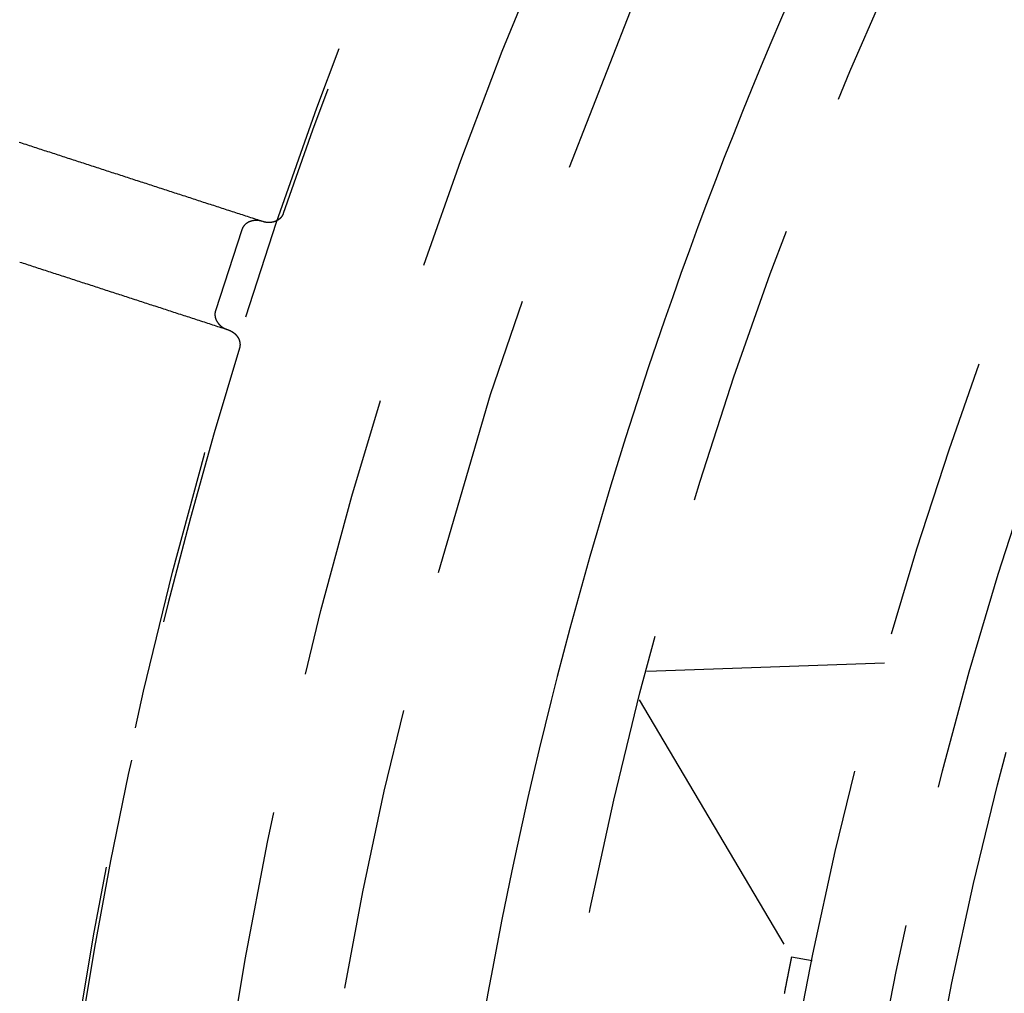
# Model space of a CAD drawing. Extents: x -50 to 51, y -151 to 348.
# Drawn here: x -43 to -35, y -93 to -84 of the extents above; entities that cross this region are included whole.
import ezdxf

# ---------------------------------------------------------------- set-up
doc = ezdxf.new("R2010")
doc.units = 0
doc.header["$LTSCALE"] = 10
doc.linetypes.add('VERDECKT', pattern=[0.375, 0.25, -0.125])
doc.layers.get('0').update_dxf_attribs({"linetype": 'CONTINUOUS'})
doc.layers.add('STEMPEL', color=3, linetype='CONTINUOUS')

# ---------------------------------------------------------------- blocks, each defined once
blk = doc.blocks.new('A$CC130DF0C')
at = {"color": 1, "linetype": 'VERDECKT'}
for p, q in [((-41.519591, 13.884831), (-41.751354, 13.171539)), ((-37.954743, 10), (-35.862176, 10.073074)), ((-38.020333, 9.747654), (-36.680001, 7.4831)), ((-36.680001, 7.4831), (-36.497219, 7.450871))]:
    blk.add_line(p, q, dxfattribs=at)
at = {"color": 1}
for points in [[(-41.335, 13.9563, 0), (-41.3498, 13.9611, 0), (-41.3647, 13.966, 0), (-41.3796, 13.9708, 0), (-41.3945, 13.9756, 0), (-41.4094, 13.9805, 0), (-41.4243, 13.9853, 0), (-41.4392, 13.9901, 0), (-41.4541, 13.995, 0), (-41.469, 13.9998, 0), (-41.4839, 14.0047, 0), (-41.4988, 14.0095, 0), (-41.5137, 14.0143, 0), (-41.5286, 14.0192, 0), (-41.5435, 14.024, 0), (-41.5584, 14.0289, 0), (-41.5732, 14.0337, 0), (-41.5881, 14.0385, 0), (-41.603, 14.0434, 0), (-41.6179, 14.0482, 0), (-41.6328, 14.0531, 0), (-41.6477, 14.0579, 0), (-41.6626, 14.0627, 0), (-41.6775, 14.0676, 0), (-41.6924, 14.0724, 0), (-41.7073, 14.0772, 0), (-41.7222, 14.0821, 0), (-41.7371, 14.0869, 0), (-41.752, 14.0918, 0), (-41.7669, 14.0966, 0), (-41.7817, 14.1014, 0), (-41.7966, 14.1063, 0), (-41.8115, 14.1111, 0), (-41.8264, 14.116, 0), (-41.8413, 14.1208, 0), (-41.8562, 14.1256, 0), (-41.8711, 14.1305, 0), (-41.886, 14.1353, 0), (-41.9009, 14.1402, 0), (-41.9158, 14.145, 0), (-41.9307, 14.1498, 0), (-41.9456, 14.1547, 0), (-41.9605, 14.1595, 0), (-41.9754, 14.1644, 0), (-41.9902, 14.1692, 0), (-42.0051, 14.174, 0), (-42.02, 14.1789, 0), (-42.0349, 14.1837, 0), (-42.0498, 14.1885, 0), (-42.0647, 14.1934, 0), (-42.0796, 14.1982, 0), (-42.0945, 14.2031, 0), (-42.1094, 14.2079, 0), (-42.1243, 14.2127, 0), (-42.1392, 14.2176, 0), (-42.1541, 14.2224, 0), (-42.169, 14.2273, 0), (-42.1839, 14.2321, 0), (-42.1987, 14.2369, 0), (-42.2136, 14.2418, 0), (-42.2285, 14.2466, 0), (-42.2434, 14.2515, 0), (-42.2583, 14.2563, 0), (-42.2732, 14.2611, 0), (-42.2881, 14.266, 0), (-42.303, 14.2708, 0), (-42.3179, 14.2756, 0), (-42.3328, 14.2805, 0), (-42.3477, 14.2853, 0), (-42.3626, 14.2902, 0), (-42.3775, 14.295, 0), (-42.3924, 14.2998, 0), (-42.4073, 14.3047, 0), (-42.4221, 14.3095, 0), (-42.437, 14.3144, 0), (-42.4519, 14.3192, 0), (-42.4668, 14.324, 0), (-42.4817, 14.3289, 0), (-42.4966, 14.3337, 0), (-42.5115, 14.3386, 0), (-42.5264, 14.3434, 0), (-42.5413, 14.3482, 0), (-42.5562, 14.3531, 0), (-42.5711, 14.3579, 0), (-42.586, 14.3628, 0), (-42.6009, 14.3676, 0), (-42.6158, 14.3724, 0), (-42.6306, 14.3773, 0), (-42.6455, 14.3821, 0), (-42.6604, 14.3869, 0), (-42.6753, 14.3918, 0), (-42.6902, 14.3966, 0), (-42.7051, 14.4015, 0), (-42.72, 14.4063, 0), (-42.7349, 14.4111, 0), (-42.7498, 14.416, 0), (-42.7647, 14.4208, 0), (-42.7796, 14.4257, 0), (-42.7945, 14.4305, 0), (-42.8094, 14.4353, 0), (-42.8243, 14.4402, 0), (-42.8391, 14.445, 0), (-42.854, 14.4499, 0), (-42.8689, 14.4547, 0), (-42.8838, 14.4595, 0), (-42.8987, 14.4644, 0), (-42.9136, 14.4692, 0), (-42.9285, 14.474, 0), (-42.9434, 14.4789, 0), (-42.9583, 14.4837, 0), (-42.9732, 14.4886, 0), (-42.9881, 14.4934, 0), (-43.003, 14.4982, 0), (-43.0179, 14.5031, 0), (-43.0328, 14.5079, 0), (-43.0476, 14.5128, 0), (-43.0625, 14.5176, 0), (-43.0774, 14.5224, 0), (-43.0923, 14.5273, 0), (-43.1072, 14.5321, 0), (-43.1221, 14.537, 0), (-43.137, 14.5418, 0), (-43.1519, 14.5466, 0), (-43.1668, 14.5515, 0), (-43.1817, 14.5563, 0), (-43.1966, 14.5611, 0), (-43.2115, 14.566, 0), (-43.2264, 14.5708, 0), (-43.2413, 14.5757, 0), (-43.2561, 14.5805, 0), (-43.271, 14.5853, 0), (-43.2859, 14.5902, 0), (-43.3008, 14.595, 0), (-43.3157, 14.5999, 0), (-43.3306, 14.6047, 0), (-43.3455, 14.6095, 0), (-43.3604, 14.6144, 0), (-43.3753, 14.6192, 0), (-43.3902, 14.6241, 0), (-43.4051, 14.6289, 0), (-43.42, 14.6337, 0), (-43.4349, 14.6386, 0), (-43.4498, 14.6434, 0), (-43.4646, 14.6483, 0), (-43.4795, 14.6531, 0)], [(-43.4758, 13.6004, 0), (-43.4609, 13.5956, 0), (-43.446, 13.5907, 0), (-43.4311, 13.5859, 0), (-43.4162, 13.5811, 0), (-43.4013, 13.5762, 0), (-43.3865, 13.5714, 0), (-43.3716, 13.5665, 0), (-43.3567, 13.5617, 0), (-43.3418, 13.5569, 0), (-43.3269, 13.552, 0), (-43.312, 13.5472, 0), (-43.2971, 13.5423, 0), (-43.2822, 13.5375, 0), (-43.2673, 13.5327, 0), (-43.2524, 13.5278, 0), (-43.2375, 13.523, 0), (-43.2226, 13.5182, 0), (-43.2077, 13.5133, 0), (-43.1928, 13.5085, 0), (-43.1779, 13.5036, 0), (-43.1631, 13.4988, 0), (-43.1482, 13.494, 0), (-43.1333, 13.4891, 0), (-43.1184, 13.4843, 0), (-43.1035, 13.4794, 0), (-43.0886, 13.4746, 0), (-43.0737, 13.4698, 0), (-43.0588, 13.4649, 0), (-43.0439, 13.4601, 0), (-43.029, 13.4552, 0), (-43.0141, 13.4504, 0), (-42.9992, 13.4456, 0), (-42.9843, 13.4407, 0), (-42.9694, 13.4359, 0), (-42.9546, 13.431, 0), (-42.9397, 13.4262, 0), (-42.9248, 13.4214, 0), (-42.9099, 13.4165, 0), (-42.895, 13.4117, 0), (-42.8801, 13.4069, 0), (-42.8652, 13.402, 0), (-42.8503, 13.3972, 0), (-42.8354, 13.3923, 0), (-42.8205, 13.3875, 0), (-42.8056, 13.3827, 0), (-42.7907, 13.3778, 0), (-42.7758, 13.373, 0), (-42.7609, 13.3681, 0), (-42.7461, 13.3633, 0), (-42.7312, 13.3585, 0), (-42.7163, 13.3536, 0), (-42.7014, 13.3488, 0), (-42.6865, 13.3439, 0), (-42.6716, 13.3391, 0), (-42.6567, 13.3343, 0), (-42.6418, 13.3294, 0), (-42.6269, 13.3246, 0), (-42.612, 13.3198, 0), (-42.5971, 13.3149, 0), (-42.5822, 13.3101, 0), (-42.5673, 13.3052, 0), (-42.5524, 13.3004, 0), (-42.5376, 13.2956, 0), (-42.5227, 13.2907, 0), (-42.5078, 13.2859, 0), (-42.4929, 13.281, 0), (-42.478, 13.2762, 0), (-42.4631, 13.2714, 0), (-42.4482, 13.2665, 0), (-42.4333, 13.2617, 0), (-42.4184, 13.2568, 0), (-42.4035, 13.252, 0), (-42.3886, 13.2472, 0), (-42.3737, 13.2423, 0), (-42.3588, 13.2375, 0), (-42.3439, 13.2327, 0), (-42.3291, 13.2278, 0), (-42.3142, 13.223, 0), (-42.2993, 13.2181, 0), (-42.2844, 13.2133, 0), (-42.2695, 13.2085, 0), (-42.2546, 13.2036, 0), (-42.2397, 13.1988, 0), (-42.2248, 13.1939, 0), (-42.2099, 13.1891, 0), (-42.195, 13.1843, 0), (-42.1801, 13.1794, 0), (-42.1652, 13.1746, 0), (-42.1503, 13.1697, 0), (-42.1354, 13.1649, 0), (-42.1205, 13.1601, 0), (-42.1057, 13.1552, 0), (-42.0908, 13.1504, 0), (-42.0759, 13.1455, 0), (-42.061, 13.1407, 0), (-42.0461, 13.1359, 0), (-42.0312, 13.131, 0), (-42.0163, 13.1262, 0), (-42.0014, 13.1214, 0), (-41.9865, 13.1165, 0), (-41.9716, 13.1117, 0), (-41.9567, 13.1068, 0), (-41.9418, 13.102, 0), (-41.9269, 13.0972, 0), (-41.912, 13.0923, 0), (-41.8972, 13.0875, 0), (-41.8823, 13.0826, 0), (-41.8674, 13.0778, 0), (-41.8525, 13.073, 0), (-41.8376, 13.0681, 0), (-41.8227, 13.0633, 0), (-41.8078, 13.0584, 0), (-41.7929, 13.0536, 0), (-41.778, 13.0488, 0), (-41.7631, 13.0439, 0), (-41.7482, 13.0391, 0), (-41.7333, 13.0342, 0), (-41.7184, 13.0294, 0), (-41.7035, 13.0246, 0), (-41.6887, 13.0197, 0), (-41.6738, 13.0149, 0), (-41.6589, 13.0101, 0), (-41.644, 13.0052, 0)], [(-41.155, 14.0277, 0), (-41.1552, 14.0271, 0), (-41.1554, 14.0266, 0), (-41.1556, 14.0261, 0), (-41.1558, 14.0256, 0), (-41.156, 14.025, 0), (-41.1562, 14.0245, 0), (-41.1564, 14.024, 0), (-41.1566, 14.0235, 0), (-41.1568, 14.023, 0), (-41.157, 14.0224, 0), (-41.1572, 14.0219, 0), (-41.1574, 14.0214, 0), (-41.1576, 14.0209, 0), (-41.1578, 14.0204, 0), (-41.1581, 14.0199, 0), (-41.1583, 14.0194, 0), (-41.1585, 14.0189, 0), (-41.1587, 14.0184, 0), (-41.159, 14.0178, 0), (-41.1592, 14.0173, 0), (-41.1594, 14.0168, 0), (-41.1597, 14.0163, 0), (-41.1599, 14.0158, 0), (-41.1601, 14.0153, 0), (-41.1604, 14.0148, 0), (-41.1606, 14.0143, 0), (-41.1609, 14.0139, 0), (-41.1611, 14.0134, 0), (-41.1614, 14.0129, 0), (-41.1617, 14.0124, 0), (-41.1619, 14.0119, 0), (-41.1622, 14.0114, 0), (-41.1624, 14.0109, 0), (-41.1627, 14.0104, 0), (-41.163, 14.0099, 0), (-41.1633, 14.0095, 0), (-41.1635, 14.009, 0), (-41.1638, 14.0085, 0), (-41.1641, 14.008, 0), (-41.1644, 14.0076, 0), (-41.1647, 14.0071, 0), (-41.1649, 14.0066, 0), (-41.1652, 14.0061, 0), (-41.1655, 14.0057, 0), (-41.1658, 14.0052, 0), (-41.1661, 14.0047, 0), (-41.1664, 14.0043, 0), (-41.1667, 14.0038, 0), (-41.167, 14.0033, 0), (-41.1673, 14.0029, 0), (-41.1676, 14.0024, 0), (-41.168, 14.0019, 0), (-41.1683, 14.0015, 0), (-41.1686, 14.001, 0), (-41.1689, 14.0006, 0), (-41.1692, 14.0001, 0), (-41.1696, 13.9997, 0), (-41.1699, 13.9992, 0), (-41.1702, 13.9988, 0), (-41.1705, 13.9983, 0), (-41.1709, 13.9979, 0), (-41.1712, 13.9974, 0), (-41.1716, 13.997, 0), (-41.1719, 13.9966, 0), (-41.1722, 13.9961, 0), (-41.1726, 13.9957, 0), (-41.1729, 13.9953, 0), (-41.1733, 13.9948, 0), (-41.1736, 13.9944, 0), (-41.174, 13.994, 0), (-41.1743, 13.9935, 0), (-41.1747, 13.9931, 0), (-41.1751, 13.9927, 0), (-41.1754, 13.9922, 0), (-41.1758, 13.9918, 0), (-41.1762, 13.9914, 0), (-41.1765, 13.991, 0), (-41.1769, 13.9906, 0), (-41.1773, 13.9902, 0), (-41.1777, 13.9897, 0), (-41.178, 13.9893, 0), (-41.1784, 13.9889, 0), (-41.1788, 13.9885, 0), (-41.1792, 13.9881, 0), (-41.1796, 13.9877, 0), (-41.18, 13.9873, 0), (-41.1803, 13.9869, 0), (-41.1807, 13.9865, 0), (-41.1811, 13.9861, 0), (-41.1815, 13.9857, 0), (-41.1819, 13.9853, 0), (-41.1823, 13.9849, 0), (-41.1827, 13.9846, 0), (-41.1831, 13.9842, 0), (-41.1835, 13.9838, 0), (-41.1839, 13.9834, 0), (-41.1843, 13.983, 0), (-41.1847, 13.9826, 0), (-41.1852, 13.9823, 0), (-41.1856, 13.9819, 0), (-41.186, 13.9815, 0), (-41.1864, 13.9812, 0), (-41.1868, 13.9808, 0), (-41.1872, 13.9804, 0), (-41.1877, 13.9801, 0), (-41.1881, 13.9797, 0), (-41.1885, 13.9793, 0), (-41.1889, 13.979, 0), (-41.1894, 13.9786, 0), (-41.1898, 13.9783, 0), (-41.1902, 13.9779, 0), (-41.1906, 13.9776, 0), (-41.1911, 13.9772, 0), (-41.1915, 13.9769, 0), (-41.192, 13.9765, 0), (-41.1924, 13.9762, 0), (-41.1928, 13.9759, 0), (-41.1933, 13.9755, 0), (-41.1937, 13.9752, 0), (-41.1942, 13.9748, 0), (-41.1946, 13.9745, 0), (-41.1951, 13.9742, 0), (-41.1955, 13.9739, 0), (-41.196, 13.9735, 0), (-41.1964, 13.9732, 0), (-41.1969, 13.9729, 0), (-41.1973, 13.9726, 0), (-41.1978, 13.9723, 0), (-41.1982, 13.9719, 0), (-41.1987, 13.9716, 0), (-41.1992, 13.9713, 0), (-41.1996, 13.971, 0), (-41.2001, 13.9707, 0), (-41.2006, 13.9704, 0), (-41.201, 13.9701, 0), (-41.2015, 13.9698, 0), (-41.202, 13.9695, 0), (-41.2024, 13.9692, 0), (-41.2029, 13.9689, 0), (-41.2034, 13.9686, 0), (-41.2039, 13.9683, 0), (-41.2043, 13.968, 0), (-41.2048, 13.9677, 0), (-41.2053, 13.9674, 0), (-41.2058, 13.9672, 0), (-41.2063, 13.9669, 0), (-41.2068, 13.9666, 0), (-41.2072, 13.9663, 0), (-41.2077, 13.966, 0), (-41.2082, 13.9658, 0), (-41.2087, 13.9655, 0), (-41.2092, 13.9652, 0), (-41.2097, 13.965, 0), (-41.2102, 13.9647, 0), (-41.2107, 13.9644, 0), (-41.2112, 13.9642, 0), (-41.2117, 13.9639, 0), (-41.2122, 13.9637, 0), (-41.2127, 13.9634, 0), (-41.2132, 13.9632, 0), (-41.2137, 13.9629, 0), (-41.2142, 13.9627, 0), (-41.2147, 13.9624, 0), (-41.2152, 13.9622, 0), (-41.2157, 13.9619, 0), (-41.2162, 13.9617, 0), (-41.2167, 13.9614, 0), (-41.2172, 13.9612, 0), (-41.2177, 13.961, 0), (-41.2182, 13.9607, 0), (-41.2187, 13.9605, 0), (-41.2192, 13.9603, 0), (-41.2197, 13.9601, 0), (-41.2203, 13.9598, 0), (-41.2208, 13.9596, 0), (-41.2213, 13.9594, 0), (-41.2218, 13.9592, 0), (-41.2223, 13.959, 0), (-41.2228, 13.9588, 0), (-41.2234, 13.9585, 0), (-41.2239, 13.9583, 0), (-41.2244, 13.9581, 0), (-41.2249, 13.9579, 0), (-41.2254, 13.9577, 0), (-41.226, 13.9575, 0), (-41.2265, 13.9573, 0), (-41.227, 13.9571, 0), (-41.2275, 13.9569, 0), (-41.228, 13.9567, 0), (-41.2286, 13.9566, 0), (-41.2291, 13.9564, 0), (-41.2296, 13.9562, 0), (-41.2302, 13.956, 0), (-41.2307, 13.9558, 0), (-41.2312, 13.9556, 0), (-41.2317, 13.9555, 0), (-41.2323, 13.9553, 0), (-41.2328, 13.9551, 0), (-41.2333, 13.9549, 0), (-41.2339, 13.9548, 0), (-41.2344, 13.9546, 0), (-41.2349, 13.9544, 0), (-41.2355, 13.9543, 0), (-41.236, 13.9541, 0), (-41.2366, 13.954, 0), (-41.2371, 13.9538, 0), (-41.2376, 13.9536, 0), (-41.2382, 13.9535, 0), (-41.2387, 13.9533, 0), (-41.2392, 13.9532, 0), (-41.2398, 13.953, 0), (-41.2403, 13.9529, 0), (-41.2409, 13.9528, 0), (-41.2414, 13.9526, 0), (-41.2419, 13.9525, 0), (-41.2425, 13.9523, 0), (-41.243, 13.9522, 0), (-41.2436, 13.9521, 0), (-41.2441, 13.9519, 0), (-41.2447, 13.9518, 0), (-41.2452, 13.9517, 0), (-41.2458, 13.9516, 0), (-41.2463, 13.9514, 0), (-41.2469, 13.9513, 0), (-41.2474, 13.9512, 0), (-41.248, 13.9511, 0), (-41.2485, 13.951, 0), (-41.249, 13.9508, 0), (-41.2496, 13.9507, 0), (-41.2501, 13.9506, 0), (-41.2507, 13.9505, 0), (-41.2512, 13.9504, 0), (-41.2518, 13.9503, 0), (-41.2524, 13.9502, 0), (-41.2529, 13.9501, 0), (-41.2535, 13.95, 0), (-41.254, 13.9499, 0), (-41.2546, 13.9498, 0), (-41.2551, 13.9497, 0), (-41.2557, 13.9496, 0), (-41.2562, 13.9496, 0), (-41.2568, 13.9495, 0), (-41.2573, 13.9494, 0), (-41.2579, 13.9493, 0), (-41.2584, 13.9492, 0), (-41.259, 13.9492, 0), (-41.2596, 13.9491, 0), (-41.2601, 13.949, 0), (-41.2607, 13.9489, 0), (-41.2612, 13.9489, 0), (-41.2618, 13.9488, 0), (-41.2623, 13.9487, 0), (-41.2629, 13.9487, 0), (-41.2635, 13.9486, 0), (-41.264, 13.9486, 0), (-41.2646, 13.9485, 0), (-41.2651, 13.9484, 0), (-41.2657, 13.9484, 0), (-41.2662, 13.9483, 0), (-41.2668, 13.9483, 0), (-41.2674, 13.9482, 0), (-41.2679, 13.9482, 0), (-41.2685, 13.9481, 0), (-41.269, 13.9481, 0), (-41.2696, 13.9481, 0), (-41.2702, 13.948, 0), (-41.2707, 13.948, 0), (-41.2713, 13.948, 0), (-41.2718, 13.9479, 0), (-41.2724, 13.9479, 0), (-41.273, 13.9479, 0), (-41.2735, 13.9478, 0), (-41.2741, 13.9478, 0), (-41.2746, 13.9478, 0), (-41.2752, 13.9478, 0), (-41.2758, 13.9477, 0), (-41.2763, 13.9477, 0), (-41.2769, 13.9477, 0), (-41.2775, 13.9477, 0), (-41.278, 13.9477, 0), (-41.2786, 13.9477, 0), (-41.2791, 13.9477, 0), (-41.2797, 13.9477, 0), (-41.2803, 13.9477, 0), (-41.2808, 13.9477, 0), (-41.2814, 13.9477, 0), (-41.2819, 13.9477, 0), (-41.2825, 13.9477, 0), (-41.2831, 13.9477, 0), (-41.2836, 13.9477, 0), (-41.2842, 13.9477, 0), (-41.2848, 13.9477, 0), (-41.2853, 13.9477, 0), (-41.2859, 13.9477, 0), (-41.2864, 13.9477, 0), (-41.287, 13.9478, 0), (-41.2876, 13.9478, 0), (-41.2881, 13.9478, 0), (-41.2887, 13.9478, 0), (-41.2892, 13.9479, 0), (-41.2898, 13.9479, 0), (-41.2904, 13.9479, 0), (-41.2909, 13.9479, 0), (-41.2915, 13.948, 0), (-41.292, 13.948, 0), (-41.2926, 13.9481, 0), (-41.2932, 13.9481, 0), (-41.2937, 13.9481, 0), (-41.2943, 13.9482, 0), (-41.2948, 13.9482, 0), (-41.2954, 13.9483, 0), (-41.296, 13.9483, 0), (-41.2965, 13.9484, 0), (-41.2971, 13.9484, 0), (-41.2976, 13.9485, 0), (-41.2982, 13.9485, 0), (-41.2988, 13.9486, 0), (-41.2993, 13.9486, 0), (-41.2999, 13.9487, 0), (-41.3004, 13.9488, 0), (-41.301, 13.9488, 0), (-41.3016, 13.9489, 0), (-41.3021, 13.949, 0), (-41.3027, 13.949, 0), (-41.3032, 13.9491, 0), (-41.3038, 13.9492, 0), (-41.3043, 13.9493, 0), (-41.3049, 13.9493, 0), (-41.3054, 13.9494, 0), (-41.306, 13.9495, 0), (-41.3066, 13.9496, 0), (-41.3071, 13.9497, 0), (-41.3077, 13.9497, 0), (-41.3082, 13.9498, 0), (-41.3088, 13.9499, 0), (-41.3093, 13.95, 0), (-41.3099, 13.9501, 0), (-41.3104, 13.9502, 0), (-41.311, 13.9503, 0), (-41.3115, 13.9504, 0), (-41.3121, 13.9505, 0), (-41.3127, 13.9506, 0), (-41.3132, 13.9507, 0), (-41.3138, 13.9508, 0), (-41.3143, 13.9509, 0), (-41.3149, 13.951, 0), (-41.3154, 13.9511, 0), (-41.316, 13.9512, 0), (-41.3165, 13.9514, 0), (-41.3171, 13.9515, 0), (-41.3176, 13.9516, 0), (-41.3182, 13.9517, 0), (-41.3187, 13.9518, 0), (-41.3193, 13.952, 0), (-41.3198, 13.9521, 0), (-41.3203, 13.9522, 0), (-41.3209, 13.9523, 0), (-41.3214, 13.9525, 0), (-41.322, 13.9526, 0), (-41.3225, 13.9527, 0), (-41.3231, 13.9529, 0), (-41.3236, 13.953, 0), (-41.3242, 13.9531, 0), (-41.3247, 13.9533, 0), (-41.3253, 13.9534, 0), (-41.3258, 13.9536, 0), (-41.3263, 13.9537, 0), (-41.3269, 13.9539, 0), (-41.3274, 13.954, 0), (-41.328, 13.9542, 0), (-41.3285, 13.9543, 0), (-41.329, 13.9545, 0), (-41.3296, 13.9546, 0), (-41.3301, 13.9548, 0), (-41.3307, 13.9549, 0), (-41.3312, 13.9551, 0), (-41.3317, 13.9553, 0), (-41.3323, 13.9554, 0), (-41.3328, 13.9556, 0), (-41.3334, 13.9558, 0), (-41.3339, 13.9559, 0), (-41.3344, 13.9561, 0), (-41.335, 13.9563, 0)], [(-41.644, 13.0052, 0), (-41.6433, 13.005, 0), (-41.6427, 13.0048, 0), (-41.642, 13.0046, 0), (-41.6414, 13.0044, 0), (-41.6408, 13.0041, 0), (-41.6401, 13.0039, 0), (-41.6395, 13.0037, 0), (-41.6389, 13.0035, 0), (-41.6382, 13.0032, 0), (-41.6376, 13.003, 0), (-41.637, 13.0028, 0), (-41.6363, 13.0025, 0), (-41.6357, 13.0023, 0), (-41.6351, 13.0021, 0), (-41.6344, 13.0018, 0), (-41.6338, 13.0016, 0), (-41.6332, 13.0013, 0), (-41.6325, 13.0011, 0), (-41.6319, 13.0008, 0), (-41.6313, 13.0006, 0), (-41.6307, 13.0003, 0), (-41.63, 13, 0), (-41.6294, 12.9998, 0), (-41.6288, 12.9995, 0), (-41.6282, 12.9992, 0), (-41.6276, 12.999, 0), (-41.6269, 12.9987, 0), (-41.6263, 12.9984, 0), (-41.6257, 12.9981, 0), (-41.6251, 12.9979, 0), (-41.6245, 12.9976, 0), (-41.6239, 12.9973, 0), (-41.6233, 12.997, 0), (-41.6227, 12.9967, 0), (-41.622, 12.9964, 0), (-41.6214, 12.9961, 0), (-41.6208, 12.9958, 0), (-41.6202, 12.9955, 0), (-41.6196, 12.9952, 0), (-41.619, 12.9949, 0), (-41.6184, 12.9946, 0), (-41.6178, 12.9943, 0), (-41.6172, 12.994, 0), (-41.6166, 12.9937, 0), (-41.616, 12.9934, 0), (-41.6154, 12.9931, 0), (-41.6148, 12.9928, 0), (-41.6142, 12.9924, 0), (-41.6136, 12.9921, 0), (-41.613, 12.9918, 0), (-41.6125, 12.9915, 0), (-41.6119, 12.9911, 0), (-41.6113, 12.9908, 0), (-41.6107, 12.9905, 0), (-41.6101, 12.9901, 0), (-41.6095, 12.9898, 0), (-41.6089, 12.9894, 0), (-41.6084, 12.9891, 0), (-41.6078, 12.9888, 0), (-41.6072, 12.9884, 0), (-41.6066, 12.9881, 0), (-41.6061, 12.9877, 0), (-41.6055, 12.9873, 0), (-41.6049, 12.987, 0), (-41.6043, 12.9866, 0), (-41.6038, 12.9863, 0), (-41.6032, 12.9859, 0), (-41.6026, 12.9855, 0), (-41.6021, 12.9852, 0), (-41.6015, 12.9848, 0), (-41.6009, 12.9844, 0), (-41.6004, 12.9841, 0), (-41.5998, 12.9837, 0), (-41.5993, 12.9833, 0), (-41.5987, 12.9829, 0), (-41.5982, 12.9825, 0), (-41.5976, 12.9821, 0), (-41.597, 12.9818, 0), (-41.5965, 12.9814, 0), (-41.596, 12.981, 0), (-41.5954, 12.9806, 0), (-41.5949, 12.9802, 0), (-41.5943, 12.9798, 0), (-41.5938, 12.9794, 0), (-41.5932, 12.979, 0), (-41.5927, 12.9786, 0), (-41.5922, 12.9782, 0), (-41.5916, 12.9777, 0), (-41.5911, 12.9773, 0), (-41.5906, 12.9769, 0), (-41.59, 12.9765, 0), (-41.5895, 12.9761, 0), (-41.589, 12.9757, 0), (-41.5885, 12.9752, 0), (-41.5879, 12.9748, 0), (-41.5874, 12.9744, 0), (-41.5869, 12.974, 0), (-41.5864, 12.9735, 0), (-41.5859, 12.9731, 0), (-41.5853, 12.9727, 0), (-41.5848, 12.9722, 0), (-41.5843, 12.9718, 0), (-41.5838, 12.9713, 0), (-41.5833, 12.9709, 0), (-41.5828, 12.9704, 0), (-41.5823, 12.97, 0), (-41.5818, 12.9695, 0), (-41.5813, 12.9691, 0), (-41.5808, 12.9686, 0), (-41.5803, 12.9682, 0), (-41.5798, 12.9677, 0), (-41.5793, 12.9673, 0), (-41.5788, 12.9668, 0), (-41.5783, 12.9663, 0), (-41.5779, 12.9659, 0), (-41.5774, 12.9654, 0), (-41.5769, 12.9649, 0), (-41.5764, 12.9644, 0), (-41.5759, 12.964, 0), (-41.5755, 12.9635, 0), (-41.575, 12.963, 0), (-41.5745, 12.9625, 0), (-41.5741, 12.9621, 0), (-41.5736, 12.9616, 0), (-41.5731, 12.9611, 0), (-41.5727, 12.9606, 0), (-41.5722, 12.9601, 0), (-41.5717, 12.9596, 0), (-41.5713, 12.9591, 0), (-41.5708, 12.9586, 0), (-41.5704, 12.9581, 0), (-41.5699, 12.9576, 0), (-41.5695, 12.9571, 0), (-41.569, 12.9566, 0), (-41.5686, 12.9561, 0), (-41.5682, 12.9556, 0), (-41.5677, 12.9551, 0), (-41.5673, 12.9546, 0), (-41.5669, 12.9541, 0), (-41.5664, 12.9535, 0), (-41.566, 12.953, 0), (-41.5656, 12.9525, 0), (-41.5651, 12.952, 0), (-41.5647, 12.9515, 0), (-41.5643, 12.9509, 0), (-41.5639, 12.9504, 0), (-41.5635, 12.9499, 0), (-41.5631, 12.9493, 0), (-41.5627, 12.9488, 0), (-41.5623, 12.9483, 0), (-41.5618, 12.9477, 0), (-41.5614, 12.9472, 0), (-41.561, 12.9467, 0), (-41.5607, 12.9461, 0), (-41.5603, 12.9456, 0), (-41.5599, 12.945, 0), (-41.5595, 12.9445, 0), (-41.5591, 12.9439, 0), (-41.5587, 12.9434, 0), (-41.5583, 12.9428, 0), (-41.5579, 12.9423, 0), (-41.5576, 12.9417, 0), (-41.5572, 12.9412, 0), (-41.5568, 12.9406, 0), (-41.5565, 12.94, 0), (-41.5561, 12.9395, 0), (-41.5557, 12.9389, 0), (-41.5554, 12.9383, 0), (-41.555, 12.9378, 0), (-41.5547, 12.9372, 0), (-41.5543, 12.9366, 0), (-41.554, 12.9361, 0), (-41.5536, 12.9355, 0), (-41.5533, 12.9349, 0), (-41.5529, 12.9343, 0), (-41.5526, 12.9338, 0), (-41.5523, 12.9332, 0), (-41.5519, 12.9326, 0), (-41.5516, 12.932, 0), (-41.5513, 12.9314, 0), (-41.551, 12.9308, 0), (-41.5506, 12.9302, 0), (-41.5503, 12.9296, 0), (-41.55, 12.9291, 0), (-41.5497, 12.9285, 0), (-41.5494, 12.9279, 0), (-41.5491, 12.9273, 0), (-41.5488, 12.9267, 0), (-41.5485, 12.9261, 0), (-41.5482, 12.9255, 0), (-41.5479, 12.9249, 0), (-41.5476, 12.9242, 0), (-41.5473, 12.9236, 0), (-41.547, 12.923, 0), (-41.5467, 12.9224, 0), (-41.5465, 12.9218, 0), (-41.5462, 12.9212, 0), (-41.5459, 12.9206, 0), (-41.5457, 12.92, 0), (-41.5454, 12.9194, 0), (-41.5451, 12.9187, 0), (-41.5449, 12.9181, 0), (-41.5446, 12.9175, 0), (-41.5444, 12.9169, 0), (-41.5441, 12.9163, 0), (-41.5439, 12.9156, 0), (-41.5436, 12.915, 0), (-41.5434, 12.9144, 0), (-41.5432, 12.9138, 0), (-41.5429, 12.9131, 0), (-41.5427, 12.9125, 0), (-41.5425, 12.9119, 0), (-41.5422, 12.9112, 0), (-41.542, 12.9106, 0), (-41.5418, 12.91, 0), (-41.5416, 12.9093, 0), (-41.5414, 12.9087, 0), (-41.5412, 12.9081, 0), (-41.541, 12.9074, 0), (-41.5408, 12.9068, 0), (-41.5406, 12.9062, 0), (-41.5404, 12.9055, 0), (-41.5402, 12.9049, 0), (-41.54, 12.9042, 0), (-41.5399, 12.9036, 0), (-41.5397, 12.9029, 0), (-41.5395, 12.9023, 0), (-41.5393, 12.9017, 0), (-41.5392, 12.901, 0), (-41.539, 12.9004, 0), (-41.5389, 12.8997, 0), (-41.5387, 12.8991, 0), (-41.5386, 12.8984, 0), (-41.5384, 12.8978, 0), (-41.5383, 12.8971, 0), (-41.5381, 12.8964, 0), (-41.538, 12.8958, 0), (-41.5379, 12.8951, 0), (-41.5377, 12.8945, 0), (-41.5376, 12.8938, 0), (-41.5375, 12.8932, 0), (-41.5374, 12.8925, 0), (-41.5373, 12.8919, 0), (-41.5371, 12.8912, 0), (-41.537, 12.8905, 0), (-41.5369, 12.8899, 0), (-41.5368, 12.8892, 0), (-41.5367, 12.8885, 0), (-41.5367, 12.8879, 0), (-41.5366, 12.8872, 0), (-41.5365, 12.8866, 0), (-41.5364, 12.8859, 0), (-41.5363, 12.8852, 0), (-41.5363, 12.8846, 0), (-41.5362, 12.8839, 0), (-41.5361, 12.8832, 0), (-41.5361, 12.8825, 0), (-41.536, 12.8819, 0), (-41.536, 12.8812, 0), (-41.5359, 12.8805, 0), (-41.5359, 12.8799, 0), (-41.5358, 12.8792, 0), (-41.5358, 12.8785, 0), (-41.5358, 12.8779, 0), (-41.5358, 12.8772, 0), (-41.5357, 12.8765, 0), (-41.5357, 12.8759, 0), (-41.5357, 12.8752, 0), (-41.5357, 12.8745, 0), (-41.5357, 12.8739, 0), (-41.5357, 12.8732, 0), (-41.5357, 12.8725, 0), (-41.5357, 12.8719, 0), (-41.5357, 12.8712, 0), (-41.5357, 12.8705, 0), (-41.5357, 12.8699, 0), (-41.5357, 12.8692, 0), (-41.5358, 12.8685, 0), (-41.5358, 12.8679, 0), (-41.5358, 12.8672, 0), (-41.5359, 12.8666, 0), (-41.5359, 12.8659, 0), (-41.536, 12.8652, 0), (-41.536, 12.8646, 0), (-41.5361, 12.8639, 0), (-41.5361, 12.8632, 0), (-41.5362, 12.8626, 0), (-41.5363, 12.8619, 0), (-41.5363, 12.8613, 0), (-41.5364, 12.8606, 0), (-41.5365, 12.8599, 0), (-41.5366, 12.8593, 0), (-41.5367, 12.8586, 0), (-41.5367, 12.858, 0), (-41.5368, 12.8573, 0), (-41.5369, 12.8566, 0), (-41.537, 12.856, 0), (-41.5372, 12.8553, 0), (-41.5373, 12.8547, 0), (-41.5374, 12.854, 0), (-41.5375, 12.8534, 0), (-41.5376, 12.8527, 0), (-41.5378, 12.8521, 0), (-41.5379, 12.8514, 0), (-41.538, 12.8508, 0), (-41.5382, 12.8501, 0), (-41.5383, 12.8495, 0), (-41.5385, 12.8488, 0), (-41.5386, 12.8482, 0), (-41.5388, 12.8475, 0), (-41.5389, 12.8469, 0), (-41.5391, 12.8462, 0), (-41.5393, 12.8456, 0), (-41.5395, 12.8449, 0), (-41.5396, 12.8443, 0), (-41.5398, 12.8436, 0), (-41.54, 12.843, 0), (-41.5402, 12.8423, 0), (-41.5404, 12.8417, 0)], [(-36.68, 7.4831, 0), (-36.68, 7.48309, 0), (-36.68, 7.48305, 0), (-36.68, 7.48299, 0), (-36.68, 7.48291, 0), (-36.6801, 7.4828, 0), (-36.6801, 7.48266, 0), (-36.6801, 7.4825, 0), (-36.6802, 7.48232, 0), (-36.6802, 7.48211, 0), (-36.6802, 7.48188, 0), (-36.6803, 7.48162, 0), (-36.6804, 7.48133, 0), (-36.6804, 7.48103, 0), (-36.6805, 7.48069, 0), (-36.6806, 7.48033, 0), (-36.6806, 7.47995, 0), (-36.6807, 7.47954, 0), (-36.6808, 7.47911, 0), (-36.6809, 7.47865, 0), (-36.681, 7.47816, 0), (-36.6811, 7.47765, 0), (-36.6812, 7.47712, 0), (-36.6813, 7.47656, 0), (-36.6814, 7.47597, 0), (-36.6816, 7.47536, 0), (-36.6817, 7.47472, 0), (-36.6818, 7.47406, 0), (-36.682, 7.47337, 0), (-36.6821, 7.47265, 0), (-36.6823, 7.47191, 0), (-36.6824, 7.47114, 0), (-36.6826, 7.47035, 0), (-36.6827, 7.46953, 0), (-36.6829, 7.46868, 0), (-36.6831, 7.46781, 0), (-36.6833, 7.46691, 0), (-36.6834, 7.46599, 0), (-36.6836, 7.46504, 0), (-36.6838, 7.46406, 0), (-36.684, 7.46305, 0), (-36.6842, 7.46202, 0), (-36.6845, 7.46097, 0), (-36.6847, 7.45988, 0), (-36.6849, 7.45877, 0), (-36.6851, 7.45763, 0), (-36.6854, 7.45647, 0), (-36.6856, 7.45528, 0), (-36.6858, 7.45406, 0), (-36.6861, 7.45282, 0), (-36.6863, 7.45155, 0), (-36.6866, 7.45026, 0), (-36.6869, 7.44894, 0), (-36.6871, 7.44759, 0), (-36.6874, 7.44622, 0), (-36.6877, 7.44482, 0), (-36.688, 7.4434, 0), (-36.6883, 7.44195, 0), (-36.6886, 7.44048, 0), (-36.6889, 7.43898, 0), (-36.6892, 7.43746, 0), (-36.6895, 7.43591, 0), (-36.6898, 7.43433, 0), (-36.6901, 7.43273, 0), (-36.6905, 7.43111, 0), (-36.6908, 7.42946, 0), (-36.6911, 7.42779, 0), (-36.6915, 7.42609, 0), (-36.6918, 7.42437, 0), (-36.6922, 7.42263, 0), (-36.6925, 7.42086, 0), (-36.6929, 7.41906, 0), (-36.6932, 7.41724, 0), (-36.6936, 7.4154, 0), (-36.694, 7.41354, 0), (-36.6943, 7.41165, 0), (-36.6947, 7.40974, 0), (-36.6951, 7.4078, 0), (-36.6955, 7.40584, 0), (-36.6959, 7.40386, 0), (-36.6963, 7.40185, 0), (-36.6967, 7.39982, 0), (-36.6971, 7.39777, 0), (-36.6975, 7.39569, 0), (-36.698, 7.39359, 0), (-36.6984, 7.39147, 0), (-36.6988, 7.38933, 0), (-36.6992, 7.38716, 0), (-36.6997, 7.38497, 0), (-36.7001, 7.38276, 0), (-36.7006, 7.38053, 0), (-36.701, 7.37827, 0), (-36.7015, 7.37599, 0), (-36.7019, 7.3737, 0), (-36.7024, 7.37137, 0), (-36.7028, 7.36903, 0), (-36.7033, 7.36666, 0), (-36.7038, 7.36428, 0), (-36.7043, 7.36187, 0), (-36.7048, 7.35944, 0), (-36.7052, 7.35699, 0), (-36.7057, 7.35452, 0), (-36.7062, 7.35202, 0), (-36.7067, 7.34951, 0), (-36.7072, 7.34697, 0), (-36.7077, 7.34442, 0), (-36.7083, 7.34185, 0), (-36.7088, 7.33926, 0), (-36.7093, 7.33666, 0), (-36.7098, 7.33404, 0), (-36.7103, 7.3314, 0), (-36.7108, 7.32875, 0), (-36.7114, 7.32609, 0), (-36.7119, 7.3234, 0), (-36.7124, 7.3207, 0), (-36.713, 7.31799, 0), (-36.7135, 7.31526, 0), (-36.7141, 7.31251, 0), (-36.7146, 7.30975, 0), (-36.7152, 7.30697, 0), (-36.7157, 7.30417, 0), (-36.7163, 7.30136, 0), (-36.7168, 7.29853, 0), (-36.7174, 7.29569, 0), (-36.718, 7.29283, 0), (-36.7185, 7.28995, 0), (-36.7191, 7.28706, 0), (-36.7197, 7.28416, 0), (-36.7202, 7.28123, 0), (-36.7208, 7.2783, 0), (-36.7214, 7.27534, 0), (-36.722, 7.27237, 0), (-36.7226, 7.26939, 0), (-36.7232, 7.26638, 0), (-36.7238, 7.26337, 0), (-36.7243, 7.26033, 0), (-36.7249, 7.25729, 0), (-36.7255, 7.25422, 0), (-36.7262, 7.25114, 0), (-36.7268, 7.24805, 0), (-36.7274, 7.24493, 0), (-36.728, 7.24181, 0), (-36.7286, 7.23867, 0), (-36.7292, 7.23551, 0), (-36.7298, 7.23233, 0), (-36.7305, 7.22915, 0), (-36.7311, 7.22594, 0), (-36.7317, 7.22272, 0), (-36.7324, 7.21949, 0), (-36.733, 7.21624, 0), (-36.7336, 7.21297, 0), (-36.7343, 7.20969, 0), (-36.7349, 7.20639, 0), (-36.7356, 7.20308, 0), (-36.7362, 7.19975, 0), (-36.7369, 7.19641, 0), (-36.7375, 7.19305, 0), (-36.7382, 7.18968, 0), (-36.7388, 7.18629, 0), (-36.7395, 7.18289, 0), (-36.7402, 7.17947, 0), (-36.7408, 7.17603, 0), (-36.7415, 7.17259, 0), (-36.7422, 7.16912, 0), (-36.7428, 7.16564, 0), (-36.7435, 7.16215, 0)]]:
    blk.add_polyline3d(points, dxfattribs=at)
at = {"color": 1, "linetype": 'VERDECKT'}
for points in [[(-41.3392, 13.9577, 0), (-41.341, 13.9582, 0), (-41.3427, 13.9588, 0), (-41.3445, 13.9593, 0), (-41.3462, 13.9598, 0), (-41.348, 13.9603, 0), (-41.3497, 13.9607, 0), (-41.3515, 13.9612, 0), (-41.3533, 13.9616, 0), (-41.3551, 13.962, 0), (-41.3569, 13.9624, 0), (-41.3586, 13.9628, 0), (-41.3604, 13.9631, 0), (-41.3622, 13.9635, 0), (-41.364, 13.9638, 0), (-41.3658, 13.9641, 0), (-41.3676, 13.9644, 0), (-41.3694, 13.9646, 0), (-41.3712, 13.9649, 0), (-41.373, 13.9651, 0), (-41.3748, 13.9653, 0), (-41.3766, 13.9655, 0), (-41.3784, 13.9656, 0), (-41.3802, 13.9658, 0), (-41.382, 13.9659, 0), (-41.3838, 13.966, 0), (-41.3856, 13.9661, 0), (-41.3874, 13.9662, 0), (-41.3892, 13.9662, 0), (-41.391, 13.9663, 0), (-41.3928, 13.9663, 0), (-41.3946, 13.9663, 0), (-41.3964, 13.9662, 0), (-41.3982, 13.9662, 0), (-41.4, 13.9661, 0), (-41.4018, 13.966, 0), (-41.4035, 13.9659, 0), (-41.4053, 13.9658, 0), (-41.4071, 13.9657, 0), (-41.4088, 13.9655, 0), (-41.4106, 13.9653, 0), (-41.4124, 13.9651, 0), (-41.4141, 13.9649, 0), (-41.4158, 13.9647, 0), (-41.4176, 13.9644, 0), (-41.4193, 13.9641, 0), (-41.421, 13.9639, 0), (-41.4228, 13.9635, 0), (-41.4245, 13.9632, 0), (-41.4262, 13.9629, 0), (-41.4279, 13.9625, 0), (-41.4296, 13.9621, 0), (-41.4313, 13.9617, 0), (-41.4329, 13.9613, 0), (-41.4346, 13.9608, 0), (-41.4363, 13.9604, 0), (-41.4379, 13.9599, 0), (-41.4395, 13.9594, 0), (-41.4412, 13.9589, 0), (-41.4428, 13.9583, 0), (-41.4444, 13.9578, 0), (-41.446, 13.9572, 0), (-41.4476, 13.9566, 0), (-41.4492, 13.956, 0), (-41.4508, 13.9554, 0), (-41.4523, 13.9548, 0), (-41.4539, 13.9541, 0), (-41.4554, 13.9534, 0), (-41.4569, 13.9527, 0), (-41.4584, 13.952, 0), (-41.4599, 13.9513, 0), (-41.4614, 13.9506, 0), (-41.4629, 13.9498, 0), (-41.4644, 13.949, 0), (-41.4658, 13.9482, 0), (-41.4673, 13.9474, 0), (-41.4687, 13.9466, 0), (-41.4701, 13.9457, 0), (-41.4715, 13.9449, 0), (-41.4729, 13.944, 0), (-41.4742, 13.9431, 0), (-41.4756, 13.9422, 0), (-41.4769, 13.9413, 0), (-41.4783, 13.9403, 0), (-41.4796, 13.9394, 0), (-41.4809, 13.9384, 0), (-41.4821, 13.9374, 0), (-41.4834, 13.9364, 0), (-41.4846, 13.9354, 0), (-41.4859, 13.9344, 0), (-41.4871, 13.9334, 0), (-41.4883, 13.9323, 0), (-41.4895, 13.9312, 0), (-41.4906, 13.9302, 0), (-41.4918, 13.9291, 0), (-41.4929, 13.9279, 0), (-41.494, 13.9268, 0), (-41.4951, 13.9257, 0), (-41.4962, 13.9245, 0), (-41.4973, 13.9234, 0), (-41.4983, 13.9222, 0), (-41.4993, 13.921, 0), (-41.5003, 13.9198, 0), (-41.5013, 13.9186, 0), (-41.5023, 13.9174, 0), (-41.5032, 13.9161, 0), (-41.5042, 13.9149, 0), (-41.5051, 13.9136, 0), (-41.506, 13.9123, 0), (-41.5068, 13.9111, 0), (-41.5077, 13.9098, 0), (-41.5085, 13.9085, 0), (-41.5093, 13.9071, 0), (-41.5101, 13.9058, 0), (-41.5109, 13.9045, 0), (-41.5117, 13.9031, 0), (-41.5124, 13.9018, 0), (-41.5131, 13.9004, 0), (-41.5138, 13.899, 0), (-41.5145, 13.8977, 0), (-41.5151, 13.8963, 0), (-41.5158, 13.8949, 0), (-41.5164, 13.8935, 0), (-41.517, 13.892, 0), (-41.5175, 13.8906, 0), (-41.5181, 13.8892, 0), (-41.5186, 13.8877, 0), (-41.5191, 13.8863, 0), (-41.5196, 13.8848, 0)], [(-41.7514, 13.1715, 0), (-41.7518, 13.1701, 0), (-41.7523, 13.1686, 0), (-41.7527, 13.1671, 0), (-41.7531, 13.1657, 0), (-41.7535, 13.1642, 0), (-41.7538, 13.1627, 0), (-41.7541, 13.1612, 0), (-41.7545, 13.1597, 0), (-41.7547, 13.1582, 0), (-41.755, 13.1566, 0), (-41.7553, 13.1551, 0), (-41.7555, 13.1536, 0), (-41.7557, 13.1521, 0), (-41.7559, 13.1505, 0), (-41.756, 13.149, 0), (-41.7562, 13.1475, 0), (-41.7563, 13.1459, 0), (-41.7564, 13.1444, 0), (-41.7564, 13.1428, 0), (-41.7565, 13.1413, 0), (-41.7565, 13.1397, 0), (-41.7565, 13.1382, 0), (-41.7565, 13.1366, 0), (-41.7565, 13.135, 0), (-41.7564, 13.1335, 0), (-41.7563, 13.1319, 0), (-41.7562, 13.1304, 0), (-41.7561, 13.1288, 0), (-41.7559, 13.1272, 0), (-41.7558, 13.1257, 0), (-41.7556, 13.1241, 0), (-41.7553, 13.1225, 0), (-41.7551, 13.121, 0), (-41.7548, 13.1194, 0), (-41.7546, 13.1178, 0), (-41.7543, 13.1163, 0), (-41.7539, 13.1147, 0), (-41.7536, 13.1132, 0), (-41.7532, 13.1116, 0), (-41.7528, 13.1101, 0), (-41.7524, 13.1085, 0), (-41.752, 13.107, 0), (-41.7515, 13.1054, 0), (-41.751, 13.1039, 0), (-41.7505, 13.1023, 0), (-41.75, 13.1008, 0), (-41.7495, 13.0993, 0), (-41.7489, 13.0977, 0), (-41.7483, 13.0962, 0), (-41.7477, 13.0947, 0), (-41.7471, 13.0932, 0), (-41.7465, 13.0917, 0), (-41.7458, 13.0902, 0), (-41.7451, 13.0887, 0), (-41.7444, 13.0872, 0), (-41.7437, 13.0857, 0), (-41.7429, 13.0842, 0), (-41.7422, 13.0827, 0), (-41.7414, 13.0812, 0), (-41.7406, 13.0798, 0), (-41.7397, 13.0783, 0), (-41.7389, 13.0769, 0), (-41.738, 13.0754, 0), (-41.7371, 13.074, 0), (-41.7362, 13.0726, 0), (-41.7353, 13.0711, 0), (-41.7344, 13.0697, 0), (-41.7334, 13.0683, 0), (-41.7324, 13.0669, 0), (-41.7314, 13.0655, 0), (-41.7304, 13.0642, 0), (-41.7294, 13.0628, 0), (-41.7283, 13.0614, 0), (-41.7273, 13.0601, 0), (-41.7262, 13.0588, 0), (-41.7251, 13.0574, 0), (-41.7239, 13.0561, 0), (-41.7228, 13.0548, 0), (-41.7216, 13.0535, 0), (-41.7205, 13.0522, 0), (-41.7193, 13.0509, 0), (-41.7181, 13.0497, 0), (-41.7168, 13.0484, 0), (-41.7156, 13.0472, 0), (-41.7144, 13.046, 0), (-41.7131, 13.0447, 0), (-41.7118, 13.0435, 0), (-41.7105, 13.0423, 0), (-41.7092, 13.0412, 0), (-41.7078, 13.04, 0), (-41.7065, 13.0388, 0), (-41.7051, 13.0377, 0), (-41.7038, 13.0366, 0), (-41.7024, 13.0355, 0), (-41.701, 13.0344, 0), (-41.6995, 13.0333, 0), (-41.6981, 13.0322, 0), (-41.6967, 13.0311, 0), (-41.6952, 13.0301, 0), (-41.6937, 13.0291, 0), (-41.6922, 13.028, 0), (-41.6907, 13.027, 0), (-41.6892, 13.0261, 0), (-41.6877, 13.0251, 0), (-41.6862, 13.0241, 0), (-41.6846, 13.0232, 0), (-41.6831, 13.0223, 0), (-41.6815, 13.0214, 0), (-41.6799, 13.0205, 0), (-41.6783, 13.0196, 0), (-41.6768, 13.0187, 0), (-41.6751, 13.0179, 0), (-41.6735, 13.017, 0), (-41.6719, 13.0162, 0), (-41.6703, 13.0154, 0), (-41.6686, 13.0146, 0), (-41.667, 13.0139, 0), (-41.6653, 13.0131, 0), (-41.6636, 13.0124, 0), (-41.6619, 13.0117, 0), (-41.6602, 13.011, 0), (-41.6586, 13.0103, 0), (-41.6568, 13.0096, 0), (-41.6551, 13.009, 0), (-41.6534, 13.0084, 0), (-41.6517, 13.0078, 0), (-41.65, 13.0072, 0), (-41.6482, 13.0066, 0)]]:
    blk.add_polyline3d(points, dxfattribs=at)
for radius in [43.5, 42.15, 39.25, 37.25, 36.5, 36]:
    blk.add_circle((0, 0), radius, dxfattribs=at)
for radius, start, end in [(41.25, 130, 170), (43.480035, 144.8216404, 161.1783596), (43.480035, 162.8216404, 179.1783596)]:
    blk.add_arc((0, 0), radius, start, end, dxfattribs=at)
at = {"color": 3, "linetype": 'CONTINUOUS'}
blk.add_arc((0, 0), 40, 130, 170, dxfattribs=at)

msp = doc.modelspace()

# ---------------------------------------------------------------- block references
at = {"layer": 'STEMPEL'}
msp.add_blockref('A$CC130DF0C', (0, -100), dxfattribs=at)

doc.saveas('drawing.dxf')
